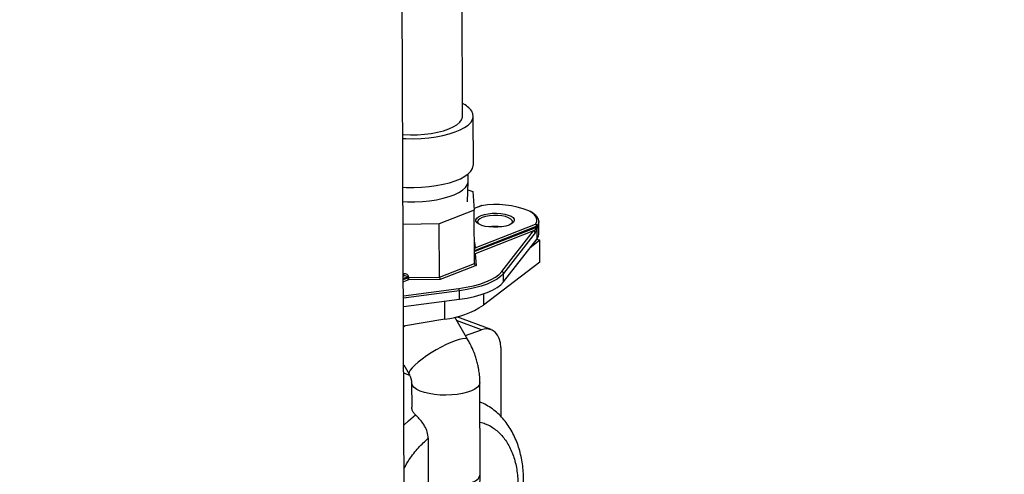
# Model space of a CAD drawing. Units: inches. Extents: x 0.1 to 16.9, y 0.1 to 10.9.
# Drawn here: x 8.3 to 9, y 6.4 to 6.7 of the extents above; entities that cross this region are included whole.
import ezdxf

# ---------------------------------------------------------------- set-up
doc = ezdxf.new("R2010")
doc.units = ezdxf.units.IN
doc.header["$MEASUREMENT"] = 0
doc.layers.add('SLD-0', color=179, linetype='Continuous')
doc.dimstyles.new('SLDDIMSTYLE0', dxfattribs={"dimtxt": 0.18, "dimasz": 0.13, "dimexe": 0, "dimexo": 0.0625, "dimgap": 0, "dimtad": 0, "dimtih": 1, "dimtoh": 1, "dimdec": 0, "dimrnd": 1e-09, "dimzin": 0, "dimdsep": 46, "dimtxsty": 'Standard', "dimsah": 1, "dimcen": 0.09, "dimadec": 0, "dimazin": 0, "dimtfac": 0.13, "dimtdec": 0, "dimtofl": 0, "dimtmove": 0, "dimatfit": 3, "dimfxl": 0, "dimfrac": 2, "dimtolj": 1, "dimtzin": 0, "dimarcsym": 0})

msp = doc.modelspace()

# ---------------------------------------------------------------- linework, layer by layer
at = {"color": 7, "linetype": 'Continuous', "lineweight": 25}
for p, q in [((8.57229, 6.26417), (8.56966, 6.96629)), ((8.61378, 6.61139), (8.61304, 6.80931)), ((8.62142, 6.57654), (8.62128, 6.61142)), ((8.61771, 6.5649), (8.61769, 6.57002)), ((8.61727, 6.55006), (8.61771, 6.56472)), ((8.61752, 6.55853), (8.62098, 6.55734)), ((8.62098, 6.55734), (8.62201, 6.54404)), ((8.62201, 6.54404), (8.59712, 6.53428)), ((8.62687, 6.54731), (8.62191, 6.54537)), ((8.62215, 6.50596), (8.62201, 6.54404)), ((8.64942, 6.53579), (8.64941, 6.53591)), ((8.66816, 6.53609), (8.66817, 6.53586)), ((8.6682, 6.52685), (8.66817, 6.53586)), ((8.59712, 6.53428), (8.57128, 6.53392)), ((8.59727, 6.4962), (8.59712, 6.53428)), ((8.62267, 6.51714), (8.66584, 6.53407)), ((8.66436, 6.52924), (8.62278, 6.51294)), ((8.64182, 6.50022), (8.66436, 6.52924)), ((8.66556, 6.52796), (8.64303, 6.49894)), ((8.66675, 6.53202), (8.66675, 6.5326)), ((8.66699, 6.52367), (8.66697, 6.53133)), ((8.66705, 6.53279), (8.66705, 6.53221)), ((8.62235, 6.52122), (8.62267, 6.51714)), ((8.64305, 6.49284), (8.66699, 6.52367)), ((8.66897, 6.52256), (8.66204, 6.5173)), ((8.66678, 6.52339), (8.66897, 6.52256)), ((8.66903, 6.50687), (8.66897, 6.52256)), ((8.62278, 6.51294), (8.62342, 6.50463)), ((8.66903, 6.50687), (8.62862, 6.47613)), ((8.59727, 6.4962), (8.62215, 6.50596)), ((8.62342, 6.50463), (8.59782, 6.49459)), ((8.57428, 6.49575), (8.57428, 6.49634)), ((8.57515, 6.49648), (8.57516, 6.4959)), ((8.57516, 6.4959), (8.59727, 6.4962)), ((8.59782, 6.49459), (8.5752, 6.49428)), ((8.64305, 6.49284), (8.64303, 6.49894)), ((8.61144, 6.48044), (8.61142, 6.48654)), ((8.5715, 6.47519), (8.61144, 6.48044)), ((8.601, 6.4662), (8.57155, 6.46126)), ((8.61757, 6.45156), (8.60813, 6.46763)), ((8.63405, 6.45876), (8.60952, 6.46797)), ((8.61584, 6.45451), (8.62734, 6.45865)), ((8.64097, 6.44595), (8.64116, 6.39656)), ((8.57165, 6.43348), (8.57553, 6.42687)), ((8.57198, 6.43292), (8.57166, 6.43234)), ((8.57604, 6.42589), (8.57168, 6.42753)), ((8.57734, 6.42077), (8.5774, 6.40332)), ((8.62633, 6.35534), (8.62609, 6.42095)), ((8.58913, 6.38117), (8.58926, 6.34757))]:
    msp.add_line(p, q, dxfattribs=at)
at = {"color": 8, "linetype": 'Continuous', "lineweight": 25}
for p, q in [((8.62732, 6.54731), (8.62192, 6.5452)), ((8.66675, 6.5326), (8.62212, 6.5151)), ((8.62212, 6.51451), (8.66675, 6.53202)), ((8.6221, 6.52131), (8.62235, 6.52122)), ((8.57141, 6.49876), (8.57161, 6.49876)), ((8.57165, 6.49714), (8.57142, 6.49713)), ((8.57142, 6.49705), (8.57165, 6.49714)), ((8.57428, 6.49634), (8.57142, 6.49522)), ((8.57143, 6.49463), (8.57428, 6.49575)), ((8.5752, 6.49428), (8.57143, 6.4928)), ((8.57147, 6.48295), (8.611, 6.48814)), ((8.61142, 6.48654), (8.57148, 6.4813)), ((8.601, 6.4662), (8.60095, 6.47906)), ((8.62859, 6.48424), (8.62862, 6.47613)), ((8.62734, 6.45865), (8.60947, 6.46536)), ((8.57283, 6.46148), (8.57155, 6.46055))]:
    msp.add_line(p, q, dxfattribs=at)
at = {"color": 7, "linetype": 'Continuous', "lineweight": 25, "flags": 128}
for points in [[(8.57105, 6.59534), (8.57329, 6.59524), (8.57878, 6.59519), (8.58425, 6.59539), (8.58962, 6.59585), (8.59479, 6.59654), (8.59969, 6.59747), (8.60425, 6.59861), (8.60838, 6.59996), (8.61202, 6.60148), (8.61513, 6.60315), (8.61763, 6.60496), (8.61951, 6.60686), (8.62073, 6.60883), (8.62126, 6.61084), (8.6211, 6.61286), (8.62026, 6.61485)], [(8.57104, 6.59813), (8.57151, 6.5981), (8.57654, 6.59794), (8.58159, 6.59803), (8.58657, 6.59839), (8.59137, 6.59899), (8.59589, 6.59983), (8.60007, 6.60089), (8.6038, 6.60216), (8.60702, 6.6036), (8.60967, 6.60519), (8.61169, 6.6069), (8.61305, 6.6087), (8.61371, 6.61054), (8.61378, 6.61139)], [(8.57118, 6.56046), (8.57342, 6.56037), (8.57891, 6.56031), (8.58438, 6.56052), (8.58975, 6.56097), (8.59492, 6.56166), (8.59982, 6.56259), (8.60438, 6.56373), (8.60851, 6.56508), (8.61215, 6.5666), (8.61526, 6.56828), (8.61777, 6.57008), (8.61964, 6.57198), (8.62086, 6.57395), (8.62139, 6.57597), (8.62142, 6.57654)], [(8.57122, 6.55023), (8.57436, 6.5501), (8.5797, 6.55008), (8.58501, 6.55033), (8.59019, 6.55083), (8.59514, 6.55158), (8.59978, 6.55257), (8.60403, 6.55377), (8.60781, 6.55517), (8.61105, 6.55674), (8.6137, 6.55846), (8.61571, 6.56028), (8.61703, 6.56219), (8.61766, 6.56414), (8.61771, 6.5649)], [(8.64852, 6.53424), (8.64691, 6.53347), (8.64456, 6.53273), (8.64182, 6.5322), (8.63884, 6.53191), (8.63576, 6.53187), (8.63274, 6.53208), (8.62993, 6.53253), (8.62747, 6.5332), (8.62548, 6.53406), (8.62511, 6.53427)], [(8.66699, 6.52367), (8.66797, 6.52543), (8.6682, 6.52685)], [(8.611, 6.48814), (8.61638, 6.48898), (8.62145, 6.49005), (8.62614, 6.49134), (8.63039, 6.49281), (8.63413, 6.49447), (8.63731, 6.49627), (8.63944, 6.49782)], [(8.64303, 6.49894), (8.64104, 6.49686), (8.6384, 6.49488), (8.63514, 6.49304), (8.6313, 6.49134), (8.62695, 6.48982), (8.62213, 6.48851), (8.61693, 6.48741), (8.61142, 6.48654)], [(8.61144, 6.48044), (8.61695, 6.4813), (8.62216, 6.4824), (8.62697, 6.48372), (8.63132, 6.48524), (8.63516, 6.48693), (8.63842, 6.48878), (8.64106, 6.49076), (8.64305, 6.49284)], [(8.64097, 6.44595), (8.6407, 6.44928), (8.63991, 6.4523), (8.63865, 6.45489), (8.63695, 6.45695), (8.63489, 6.4584), (8.63253, 6.45918), (8.62999, 6.45926), (8.62734, 6.45865)]]:
    msp.add_lwpolyline(points, dxfattribs=at)
at = {"color": 8, "linetype": 'Continuous', "lineweight": 25, "flags": 128}
for points in [[(8.62692, 6.54034), (8.62927, 6.54108), (8.632, 6.5416), (8.63498, 6.5419), (8.63806, 6.54194), (8.64108, 6.54173), (8.64389, 6.54128), (8.64635, 6.5406), (8.64834, 6.53975), (8.64976, 6.53875), (8.65053, 6.53765), (8.65061, 6.53652), (8.65001, 6.53541), (8.64876, 6.53438), (8.64852, 6.53424)], [(8.66584, 6.53407), (8.66672, 6.53575), (8.66689, 6.53745), (8.66634, 6.53914), (8.66509, 6.54077), (8.66317, 6.54232), (8.66101, 6.54355)], [(8.62511, 6.53427), (8.62407, 6.53506), (8.6233, 6.53615), (8.62321, 6.53728), (8.62381, 6.53839), (8.62507, 6.53943), (8.62692, 6.54034)], [(8.62783, 6.53886), (8.62604, 6.53797), (8.62488, 6.53694), (8.62442, 6.53585), (8.62442, 6.53562)], [(8.64941, 6.53591), (8.64914, 6.53674), (8.64816, 6.53778), (8.64653, 6.5387), (8.64434, 6.53946), (8.64172, 6.53999), (8.63882, 6.54028), (8.63581, 6.54031), (8.63286, 6.54007), (8.63015, 6.53958), (8.62783, 6.53886)], [(8.66817, 6.53586), (8.66796, 6.53454), (8.66705, 6.53279)], [(8.63944, 6.49782), (8.63989, 6.4982), (8.64182, 6.50022)], [(8.60849, 6.45074), (8.60536, 6.44951), (8.60198, 6.44799), (8.59844, 6.44621), (8.59485, 6.44423), (8.59131, 6.44211), (8.58791, 6.4399), (8.58477, 6.43768), (8.58196, 6.43549), (8.57958, 6.43342), (8.57768, 6.43151), (8.57633, 6.42983), (8.57555, 6.42841), (8.57538, 6.42731), (8.57554, 6.42687)], [(8.61757, 6.45156), (8.61683, 6.45213), (8.61551, 6.45234), (8.61364, 6.45218), (8.61128, 6.45164), (8.60849, 6.45074)], [(8.62609, 6.42096), (8.62607, 6.42061), (8.62557, 6.4191), (8.62438, 6.41764), (8.62254, 6.41628), (8.6201, 6.41504), (8.61714, 6.41398), (8.61373, 6.41311), (8.60997, 6.41246), (8.60597, 6.41206), (8.60186, 6.41191), (8.59773, 6.41201), (8.59373, 6.41237), (8.58995, 6.41298), (8.58651, 6.41381), (8.58351, 6.41485), (8.58103, 6.41605), (8.57915, 6.4174), (8.57791, 6.41884), (8.57737, 6.42035), (8.57734, 6.42077)], [(8.57182, 6.39056), (8.57506, 6.39364), (8.58008, 6.39781)], [(8.58926, 6.34757), (8.59309, 6.34688), (8.5972, 6.34646), (8.60145, 6.3463), (8.60572, 6.34642), (8.60987, 6.34681), (8.61378, 6.34746), (8.61733, 6.34835), (8.6204, 6.34946), (8.6229, 6.35074), (8.62476, 6.35216), (8.62591, 6.35368), (8.62633, 6.35524), (8.62633, 6.35534)]]:
    msp.add_lwpolyline(points, dxfattribs=at)
at = {"color": 7, "linetype": 'Continuous', "lineweight": 25}
for centre, radius, start, end in [((8.60577, 6.60442), 0.01785, 35.76683, 63.46089), ((8.62732, 6.54615), 0.00125, 97.25031, 111.41256), ((8.62718, 6.54722), 0.00017, 32.90236, 93.54156), ((8.63731, 6.48417), 0.06393, 68.2469, 98.99225), ((8.63705, 6.49986), 0.03262, 81.98334, 98.44605), ((8.66422, 6.52791), 0.00134, 2.13155, 84.24407), ((8.66515, 6.53263), 0.0016, 358.84934, 64.6679), ((8.66571, 6.53274), 0.00134, 2.17082, 84.56453), ((8.66634, 6.5307), 0.000893, 45.41135, 71.64442), ((8.66654, 6.53324), 0.000679, 288.12406, 318.39163), ((8.66654, 6.53266), 0.000679, 288.12406, 318.39163), ((8.64168, 6.49889), 0.00134, 2.13155, 84.24407), ((8.60247, 6.49871), 0.03086, 179.90557, 182.91735), ((8.57514, 6.4939), 0.00259, 89.67317, 109.37955), ((8.57514, 6.49331), 0.00259, 89.67317, 109.37955), ((8.57588, 6.49572), 0.0016, 178.84934, 244.6679), ((8.60602, 6.49585), 0.03086, 179.90557, 182.91735), ((8.60865, 6.48667), 0.00277, 357.32495, 31.91102), ((8.59317, 6.53135), 0.06562, 276.8509, 302.69899)]:
    msp.add_arc(centre, radius, start, end, dxfattribs=at)
at = {"color": 8, "linetype": 'Continuous', "lineweight": 25}
for centre, radius, start, end in [((8.62709, 6.54671), 0.000644, 69.30595, 110.40805), ((8.62265, 6.51846), 0.00132, 246.05498, 270.90989), ((8.62328, 6.51417), 0.00133, 209.44381, 247.74588), ((8.62276, 6.51425), 0.00131, 241.29192, 270.94464)]:
    msp.add_arc(centre, radius, start, end, dxfattribs=at)
at = {"color": 7, "linetype": 'Continuous', "lineweight": 25}
for centre, major_axis, ratio, start_param, end_param in [((8.66435, 6.53041), (0.00233, 0.00184), 0.317116, 4.468314, 5.702507), ((8.66555, 6.53028), (0.00108, 0.00299), 0.344336, 3.956261, 5.190454), ((8.62235, 6.52238), (0.00104, 0.0008), 0.83577, 3.935416, 4.141862), ((8.62342, 6.50579), (0.00112, -0.0007), 0.844996, 3.632062, 5.202859), ((8.57162, 6.49643), (0.00353, 0.00008), 0.657792, 6.271636, 7.842433), ((8.57166, 6.49597), (0.00262, 0.00044), 0.43304, 6.211725, 7.782521), ((8.59782, 6.49575), (-0.00024, 0.00124), 0.399261, 1.121976, 2.692772)]:
    msp.add_ellipse(centre, major_axis=major_axis, ratio=ratio, start_param=start_param, end_param=end_param, dxfattribs=at)
at = {"color": 8, "linetype": 'Continuous', "lineweight": 25}
msp.add_ellipse((8.62267, 6.51598), major_axis=(0.0006, 0.00151), ratio=0.357677, start_param=0.844779, end_param=1.596392, dxfattribs=at)
at = {"color": 7, "linetype": 'Continuous', "lineweight": 25}
for points, knots in [([(8.66809, 6.53615), (8.6681, 6.53633), (8.66814, 6.53712), (8.66756, 6.53848), (8.66644, 6.54014), (8.66467, 6.54168), (8.66311, 6.54276), (8.66199, 6.54327), (8.66183, 6.54334)], [0, 0, 0, 0, 0.063606, 0.275946, 0.491745, 0.720161, 0.9581, 1, 1, 1, 1]), ([(8.62583, 6.53417), (8.62554, 6.53435), (8.62486, 6.53477), (8.62447, 6.53535), (8.62444, 6.53556), (8.62443, 6.53566)], [0, 0, 0, 0, 0.279995, 0.668493, 1, 1, 1, 1]), ([(8.64939, 6.53584), (8.6494, 6.5358), (8.64944, 6.53563), (8.64929, 6.53532), (8.6488, 6.5347), (8.64812, 6.53432), (8.64786, 6.53417)], [0, 0, 0, 0, 0.111512, 0.463607, 0.791414, 1, 1, 1, 1]), ([(8.66662, 6.53154), (8.66666, 6.53162), (8.66671, 6.53174), (8.66675, 6.53191), (8.66675, 6.53198), (8.66675, 6.53202)], [0, 0, 0, 0, 0.54993, 0.802364, 1, 1, 1, 1]), ([(8.66705, 6.53221), (8.66704, 6.53207), (8.66704, 6.53177), (8.66699, 6.53148), (8.66697, 6.53133)], [0, 0, 0, 0, 0.491467, 1, 1, 1, 1]), ([(8.62246, 6.44111), (8.62174, 6.44294), (8.62075, 6.44549), (8.61905, 6.44895), (8.61811, 6.45058), (8.61756, 6.45155)], [0, 0, 0, 0, 0.507969, 0.710346, 1, 1, 1, 1]), ([(8.62604, 6.42096), (8.62605, 6.42151), (8.62609, 6.42361), (8.62577, 6.42709), (8.6252, 6.43104), (8.62444, 6.43458), (8.62357, 6.43784), (8.62282, 6.44005), (8.62246, 6.44111)], [0, 0, 0, 0, 0.082404, 0.311186, 0.511455, 0.663705, 0.837019, 1, 1, 1, 1]), ([(8.57553, 6.42688), (8.57564, 6.42668), (8.57591, 6.42621), (8.57628, 6.42543), (8.57649, 6.42485), (8.57658, 6.42462)], [0, 0, 0, 0, 0.303688, 0.716993, 1, 1, 1, 1]), ([(8.57658, 6.42462), (8.57675, 6.42408), (8.577, 6.42333), (8.5772, 6.42231), (8.57731, 6.42154), (8.57734, 6.42098), (8.57734, 6.42081), (8.57733, 6.42079)], [0, 0, 0, 0, 0.349642, 0.491089, 0.723053, 0.971165, 1, 1, 1, 1]), ([(8.58008, 6.39781), (8.57952, 6.39841), (8.5784, 6.39959), (8.57753, 6.4015), (8.57748, 6.40276), (8.57746, 6.40332)], [0, 0, 0, 0, 0.357367, 0.714815, 1, 1, 1, 1]), ([(8.63391, 6.28461), (8.63421, 6.28496), (8.6358, 6.28685), (8.63841, 6.29052), (8.64167, 6.29553), (8.64431, 6.30019), (8.64646, 6.30441), (8.64848, 6.30877), (8.65065, 6.31413), (8.65238, 6.3192), (8.65375, 6.32394), (8.65478, 6.32803), (8.65578, 6.33293), (8.65658, 6.33808), (8.65713, 6.34346), (8.65738, 6.34896), (8.65731, 6.35451), (8.65689, 6.36005), (8.6561, 6.36552), (8.65494, 6.37089), (8.65339, 6.37608), (8.65146, 6.38107), (8.64913, 6.38581), (8.64642, 6.39025), (8.64333, 6.39435), (8.63988, 6.39807), (8.63607, 6.40138), (8.63191, 6.4042), (8.62858, 6.40607), (8.62657, 6.40682), (8.62614, 6.40698)], [0, 0, 0, 0, 0.009474, 0.05084, 0.090756, 0.129482, 0.157057, 0.184445, 0.223983, 0.270526, 0.289572, 0.321123, 0.35384, 0.388885, 0.425394, 0.463025, 0.501509, 0.540659, 0.580337, 0.620428, 0.660833, 0.701466, 0.742247, 0.78311, 0.82401, 0.864938, 0.905937, 0.947102, 0.988591, 1, 1, 1, 1]), ([(8.58913, 6.38117), (8.589, 6.38264), (8.58874, 6.38561), (8.58675, 6.38993), (8.58414, 6.39365), (8.58174, 6.39627), (8.58054, 6.39739), (8.58008, 6.39781)], [0, 0, 0, 0, 0.218853, 0.438017, 0.651727, 0.865816, 1, 1, 1, 1]), ([(8.61021, 6.3202), (8.61104, 6.32081), (8.6132, 6.3224), (8.61613, 6.32546), (8.61902, 6.32923), (8.6214, 6.33327), (8.62334, 6.33764), (8.62482, 6.34228), (8.6258, 6.34713), (8.6263, 6.3515), (8.62629, 6.35426), (8.62628, 6.35535)], [0, 0, 0, 0, 0.0776186, 0.2024439, 0.3177408, 0.4352293, 0.5549799, 0.6766284, 0.7992355, 0.9212925, 1, 1, 1, 1])]:
    msp.add_open_spline(points, degree=3, knots=knots, dxfattribs=at)
at = {"color": 8, "linetype": 'Continuous', "lineweight": 25}
for points, knots in [([(8.62619, 6.3925), (8.62747, 6.39221), (8.6312, 6.39136), (8.63677, 6.38798), (8.64267, 6.38247), (8.64747, 6.37511), (8.65095, 6.36634), (8.65297, 6.35657), (8.65354, 6.34632), (8.65277, 6.33589), (8.65074, 6.32532), (8.64738, 6.31461), (8.64265, 6.30403), (8.63667, 6.29419), (8.63076, 6.2865), (8.62669, 6.28282), (8.62521, 6.28148)], [0, 0, 0, 0, 0.039001, 0.1141, 0.191592, 0.270337, 0.349082, 0.426574, 0.501673, 0.573449, 0.645224, 0.720324, 0.797815, 0.87656, 0.955305, 1, 1, 1, 1]), ([(8.57193, 6.35962), (8.57314, 6.36175), (8.57617, 6.36709), (8.58199, 6.37445), (8.58679, 6.37896), (8.58913, 6.38117)], [0, 0, 0, 0, 0.2526422, 0.6347783, 1, 1, 1, 1])]:
    msp.add_open_spline(points, degree=3, knots=knots, dxfattribs=at)

# ---------------------------------------------------------------- leaders
at = {"layer": 'SLD-0', "color": 7}
msp.add_leader([(9.96537, 6.37476), (7.62345, 8.06046)], dimstyle='SLDDIMSTYLE0', dxfattribs=at)

doc.saveas('drawing.dxf')
